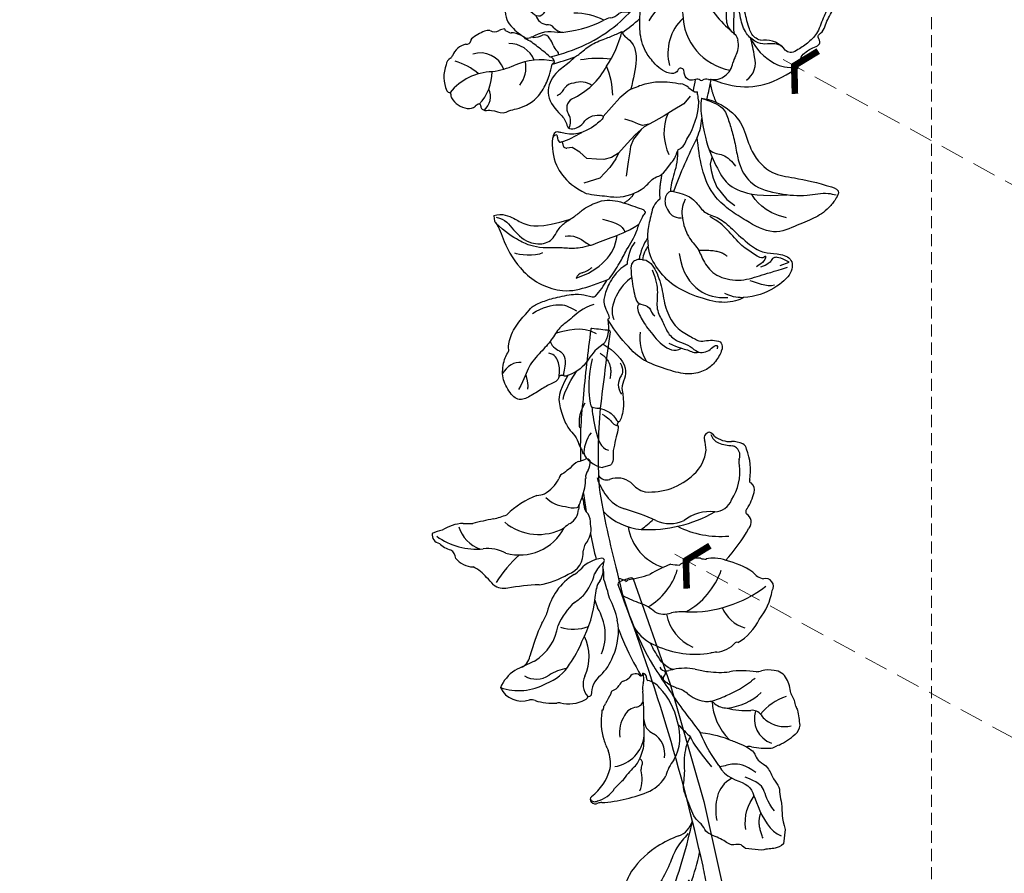
# Model space of a CAD drawing. Units: millimetres. Extents: x -260 to 4780, y 1578 to 2766.
# Drawn here: x 1810 to 2017, y 1968 to 2148 of the extents above; entities that cross this region are included whole.
import ezdxf

# ---------------------------------------------------------------- set-up
doc = ezdxf.new("R2010")
doc.units = ezdxf.units.MM
doc.linetypes.add('HIDDEN', pattern=[9.525, 6.35, -3.175])
for name, color, linetype in [('A-04.尺寸標註', 4, 'Continuous'), ('H-08.木作(細線)', 8, 'Continuous'), ('IE-DIM', 3, 'Continuous'), ('文字', 4, 'Continuous')]:
    doc.layers.add(name, color=color, linetype=linetype)
doc.styles.add('CHINA', font='SIMPLEX.shx')
doc.styles.add('新細明體', font='PMingLiU.ttf')
doc.dimstyles.new('4', dxfattribs={"dimtxt": 10, "dimasz": 3, "dimexe": 1.5, "dimexo": 1.5, "dimgap": 1.2, "dimtad": 2, "dimdec": 0, "dimtxsty": '新細明體', "dimblk": 'ARCHTICK', "dimcen": 5, "dimclrd": 8, "dimclre": 8, "dimclrt": 4, "dimadec": 0, "dimazin": 0, "dimtfac": 1, "dimtdec": 0, "dimtix": 1, "dimtmove": 2, "dimatfit": 3, "dimldrblk": 'OPEN90', "dimfxl": 1.25, "dimlwd": 9, "dimlwe": 9, "dimarcsym": 0})
doc.dimstyles.new('DN-1', dxfattribs={"dimtxt": 2.6, "dimasz": 1, "dimexe": 1, "dimexo": 2, "dimgap": 0.5, "dimtad": 1, "dimdec": 0, "dimzin": 9, "dimdsep": 46, "dimtxsty": 'CHINA', "dimblk": 'ARCHTICK', "dimcen": 2, "dimdle": 1, "dimclrd": 5, "dimclre": 8, "dimclrt": 4, "dimadec": 1, "dimazin": 2, "dimtfac": 0.416667, "dimtdec": 0, "dimtix": 1, "dimtmove": 2, "dimatfit": 0, "dimldrblk": 'CCC', "dimfxl": 4, "dimfxlon": 1, "dimtzin": 0, "dimlwd": 25, "dimlwe": 25, "dimarcsym": 0})

# ---------------------------------------------------------------- blocks, each defined once
blk = doc.blocks.new('_ArchTick')
at = {"color": 0, "linetype": 'ByBlock', "const_width": 0.15}
blk.add_lwpolyline([(-0.5, -0.5), (0.5, 0.5)], dxfattribs=at)
blk = doc.blocks.new('CCC')
at = {"layer": 'IE-DIM', "color": 4, "linetype": 'Continuous', "const_width": 0.432}
blk.add_lwpolyline([(-1.763, 1.611), (-0.837, 0.007), (-1.763, -1.597)], dxfattribs=at)
blk = doc.blocks.new('*D37')
at = {"layer": 'A-04.尺寸標註', "color": 8, "linetype": 'HIDDEN', "lineweight": 9, "ltscale": 0.4, "transparency": 16777216}
for p, q in [((2000.6, 2633.87), (1709.01, 2633.87)), ((2000.6, 1792.82), (1709.01, 1792.82))]:
    blk.add_line(p, q, dxfattribs=at)
at = {"layer": 'A-04.尺寸標註', "color": 8, "lineweight": 9, "ltscale": 0.4, "transparency": 16777216}
blk.add_line((1710.51, 2633.87), (1710.51, 1792.82), dxfattribs=at)
at = {"layer": 'DEFPOINTS', "color": 0, "ltscale": 0.4, "transparency": 16777216}
for p in [(2002.1, 2633.87), (1710.51, 1792.82), (2002.1, 1792.82)]:
    blk.add_point(p, dxfattribs=at)
at = {"layer": 'A-04.尺寸標註', "color": 8, "lineweight": 9, "ltscale": 0.4, "transparency": 16777216, "xscale": 3, "yscale": 3, "zscale": 3}
for p, rotation in [((1710.51, 2633.87), 90), ((1710.51, 1792.82), 270)]:
    blk.add_blockref('_ArchTick', p, dxfattribs=dict(at, rotation=rotation))
at = {"layer": 'A-04.尺寸標註', "color": 4, "ltscale": 0.4, "transparency": 16777216, "insert": (1703.74, 2213.34), "char_height": 10, "attachment_point": 5, "rotation": 90, "style": '新細明體'}
blk.add_mtext('841', dxfattribs=at)
blk = doc.blocks.new('_Open90')
at = {"color": 0, "linetype": 'ByBlock', "lineweight": -2}
for p, q in [((0, 0), (-1, 0)), ((-0.5, 0.5), (0, 0)), ((0, 0), (-0.5, -0.5))]:
    blk.add_line(p, q, dxfattribs=at)
blk = doc.blocks.new('*D38')
at = {"layer": 'A-04.尺寸標註', "color": 8, "linetype": 'HIDDEN', "lineweight": 9, "ltscale": 0.4, "transparency": 16777216}
for p, q in [((1761.67, 2632.37), (1761.67, 1756.98)), ((2002.1, 2632.37), (2002.1, 1756.98))]:
    blk.add_line(p, q, dxfattribs=at)
at = {"layer": 'A-04.尺寸標註', "color": 8, "lineweight": 9, "ltscale": 0.4, "transparency": 16777216}
blk.add_line((1761.67, 1758.48), (2002.1, 1758.48), dxfattribs=at)
at = {"layer": 'DEFPOINTS', "color": 0, "ltscale": 0.4, "transparency": 16777216}
for p in [(1761.67, 2633.87), (2002.1, 2633.87), (2002.1, 1758.48)]:
    blk.add_point(p, dxfattribs=at)
at = {"layer": 'A-04.尺寸標註', "color": 8, "lineweight": 9, "ltscale": 0.4, "transparency": 16777216, "xscale": 3, "yscale": 3, "zscale": 3, "rotation": 180}
blk.add_blockref('_ArchTick', (1761.67, 1758.48), dxfattribs=at)
at = {"layer": 'A-04.尺寸標註', "color": 8, "lineweight": 9, "ltscale": 0.4, "transparency": 16777216, "xscale": 3, "yscale": 3, "zscale": 3}
blk.add_blockref('_ArchTick', (2002.1, 1758.48), dxfattribs=at)
at = {"layer": 'A-04.尺寸標註', "color": 4, "ltscale": 0.4, "transparency": 16777216, "insert": (1881.88, 1751.71), "char_height": 10, "attachment_point": 5, "style": '新細明體'}
blk.add_mtext('240', dxfattribs=at)
blk = doc.blocks.new('SE-21215L-1.5')
at = {"layer": 'H-08.木作(細線)', "color": 8}
for p, q in [((-16.52, 15.34), (-15.1, 16.61)), ((-15.1, 16.61), (-14.93, 17.7)), ((-22.98, 15.3), (-22.99, 16.47)), ((-22.95, 12.93), (-22.98, 15.3)), ((-18.2, 14.35), (-16.52, 15.34)), ((-21.48, 10.26), (-22.95, 12.93)), ((-18.93, 12.44), (-18.2, 14.35)), ((-19.52, 9.28), (-19.5, 10.94)), ((-19.5, 10.94), (-18.93, 12.44)), ((-20.06, 8.47), (-21.48, 10.26)), ((-19.07, 7.6), (-20.06, 8.47)), ((-19.07, 7.6), (-19.52, 9.28)), ((-9.42, 6.17), (-10.73, 8.46)), ((-21.42, 6.16), (-24.23, 7.5)), ((-17.66, 5.23), (-19.07, 7.6)), ((-19.5, 5.25), (-21.42, 6.16)), ((-18.51, 4.78), (-19.5, 5.25)), ((-17.19, 3.69), (-18.51, 4.78)), ((-16.43, 3.16), (-17.66, 5.23)), ((-13.58, 2.86), (-12.65, 4.22)), ((-8.04, 3.91), (-9.42, 6.17)), ((-15.72, 1.61), (-17.19, 3.69)), ((-15.35, 0.81), (-16.43, 3.16)), ((-14.5, 1.8), (-13.58, 2.86)), ((-7.17, 1.93), (-8.04, 3.91)), ((-14.92, -1.37), (-15.35, 0.81)), ((-15.13, -0.28), (-14.98, 1.08)), ((-14.98, 1.08), (-14.5, 1.8)), ((-6.99, 1.21), (-7.17, 1.93)), ((-14.42, -3.89), (-14.92, -1.37)), ((-13.83, -6.07), (-14.42, -3.89)), ((-13.16, -8.57), (-13.83, -6.07)), ((-31.99, -10.1), (-33.34, -10.64)), ((-29.98, -9.95), (-31.99, -10.1)), ((-28.27, -9.99), (-29.98, -9.95)), ((-26.99, -10.2), (-28.27, -9.99)), ((-25.68, -10.95), (-26.99, -10.2)), ((-12, -10.34), (-13.16, -8.57)), ((-35.14, -11.36), (-36.83, -12.57)), ((-33.34, -10.64), (-35.14, -11.36)), ((-51.69, -18.05), (-51.57, -20.08))]:
    blk.add_line(p, q, dxfattribs=at)
for points in [[(-81.45, 28.44), (-81.45, 30.22)], [(80.99, -32.28), (57.48, -31.07), (31.91, -28.23), (12.78, -24.92), (10.34, -24.18)]]:
    blk.add_lwpolyline(points, dxfattribs=at)
for centre, radius, start, end in [((3.65, 33.15), 4.91, 105.4782, 153.5159), ((2.54, 36.65), 1.25, 61.4146, 98.9785), ((3.3, 37.98), 0.281, 235.5859, 324.7769), ((4.13, 37.77), 0.61, 97.1954, 175.8469), ((-6.38, 31.2), 11.91, 344.6016, 33.7426), ((4.91, 31.19), 7.24, 52.1636, 96.7565), ((1.04, 34.38), 2.03, 151.7224, 203.2307), ((8.64, 35.26), 1.8, 12.2914, 66.5144), ((11.15, 35.78), 0.772, 190.5319, 241.455), ((-1.59, 32.95), 0.997, 342.9708, 39.4859), ((-0.83, 41.36), 12.19, 301.4726, 327.8991), ((8.26, 31.98), 4.01, 355.293, 51.055), ((1.28, 33.57), 3.79, 203.8401, 277.971), ((-1.44, 31.99), 0.542, 55.9876, 137.2869), ((-0.97, 32.75), 0.345, 241.5783, 344.62), ((8.26, 37.84), 10.29, 210.2128, 252.1657), ((13.03, 31.24), 0.871, 151.9503, 241.8914), ((4.65, 30.76), 5.19, 272.6391, 1.3799), ((12.6, 30.05), 0.431, 23.742, 87.791), ((3.07, 26.17), 10.72, 4.828, 22.1955), ((22.03, 25.34), 17.13, 170.9391, 187.5026), ((11.76, 26.92), 2, 331.3556, 4.3465), ((14.79, 24.58), 1.88, 132.7823, 194.7482), ((-42.97, 22.36), 2.02, 358.7704, 48.8677), ((5.66, 26.73), 6.02, 214.3434, 264.4262), ((-9.45, 21.71), 14.56, 332.0061, 5.4757), ((4.29, 24.55), 5.7, 275.3373, 343.9819), ((18, 17.39), 7.69, 134.5145, 144.5376), ((12.71, 23.48), 0.615, 260.9501, 295.0947), ((10.71, 23.52), 2.34, 345.3399, 14.6601), ((-28.87, 31.83), 20.64, 211.3551, 223.1837), ((-34.2, 22.49), 6.76, 181.4847, 201.7189), ((5.68, 24.58), 6.75, 311.4011, 331.7734), ((8.92, 22.27), 2.85, 342.0058, 351.6072), ((-13.08, 18.63), 0.243, 110.0942, 210.9095), ((-12.56, 17.9), 1.13, 66.1223, 122.4398), ((-11.87, 19.15), 0.312, 224.2652, 3.9461), ((-12.55, 19.16), 0.984, 0.6736, 53.7411), ((2.39, 25.82), 9.77, 300.3686, 318.4934), ((11.1, 18.39), 1.48, 130.0712, 189.9963), ((10.21, 18.74), 0.778, 94.2655, 129.4167), ((-42.82, 17.7), 1.1, 179.7441, 210.7389), ((-9.4, 43.1), 43.07, 217.0614, 222.1378), ((-14.11, 17.48), 0.848, 69.602, 165.3263), ((-13.64, 18.61), 0.366, 242.7302, 343.8494), ((3.76, 18.4), 17.05, 179.6617, 195.83), ((-10.41, 40.48), 29.12, 300.9124, 307.539), ((2.79, 15.95), 7.08, 330.273, 15.7839), ((16.01, 16.37), 6.69, 168.7842, 186.2315), ((9.11, 18.09), 0.536, 308.9761, 4.4251), ((-8.96, 18.05), 2.86, 223.7551, 286.0492), ((-7.52, 13.12), 2.27, 13.6415, 106.4488), ((-0.41, 16.92), 3.33, 188.0198, 227.1198), ((0.76, 14.25), 2.5, 15.3256, 30.9813), ((222.96, 15.96), 220.06, 180.1109, 181.4426), ((3.45, 16.18), 1.3, 257.3388, 328.162), ((38.51, 12.69), 34.07, 175.2864, 202.106), ((8.07, 15.68), 1.29, 274.9886, 358.6248), ((13.7, 13.02), 2.75, 89.2126, 154.4127), ((-8.86, 44.12), 44.16, 222.6576, 226.7863), ((10.62, 15.97), 16.1, 188.2682, 224.69), ((-4.68, 12.96), 2.52, 345.5605, 37.0752), ((4.82, 14.14), 0.598, 231.9841, 313.8419), ((7.03, 10.31), 3.84, 95.1229, 117.9596), ((6.22, 21.42), 7.3, 273.6614, 285.5918), ((11.57, 10.1), 3.14, 116.4926, 155.9349), ((9.63, 14.41), 1.6, 289.6463, 352.6535), ((-24.05, 23.92), 19.23, 218.5147, 232.3197), ((-6.41, 12.05), 4.18, 308.79, 3.902), ((33.72, 6.49), 25.49, 166.5015, 189.3554), ((-47.34, -0.88), 12.24, 39.9619, 62.9434), ((-42.19, -1.54), 12.06, 46.1201, 58.0495), ((-17.17, 11.6), 19.3, 334.7484, 353.8106), ((-35.18, 5.54), 2.11, 32.924, 49.9645), ((-25.62, 11.87), 9.35, 213.6181, 219.6369), ((-0.52, 11.44), 12.86, 314.9927, 344.332), ((-32.64, 6.08), 0.257, 223.5628, 280.8074), ((-2.5, 21.2), 16.63, 254.0043, 275.7731), ((16.43, 18.52), 22.14, 218.7895, 239.5899), ((6.14, 1.5), 2.58, 348.2673, 19.2358), ((12.31, 0.57), 3.67, 173.6619, 206.2047), ((-93.55, -84.25), 104.52, 45.8899, 52.7063), ((47.38, 13.86), 44.82, 198.8101, 204.8739), ((58.68, 24.12), 57.14, 205.1138, 211.7055), ((6.01, -1.54), 3.05, 325.6734, 9.3167), ((-20.42, -0.29), 4.44, 205.2769, 241.445), ((-20.84, -12.78), 10.44, 50.543, 99.0826), ((22.68, -0.73), 9.12, 199.5344, 236.0941), ((-23.06, -5.24), 1.17, 29.7197, 63.7236), ((-20.84, -4.77), 1.2, 174.8736, 207.5844), ((-18.54, -3.96), 3.64, 202.1337, 237.7708), ((9, -4.55), 1.34, 225.1945, 286.0186), ((9.4, -8.69), 2.86, 38.8569, 90.7329), ((-8.34, 3.23), 15.9, 220.2083, 250.3362), ((-4.92, -18.11), 10.04, 26.0179, 87.9692), ((-3.83, -15.85), 13.22, 5.8654, 44.0086), ((4.21, -16.12), 11.83, 20.1337, 51.1837), ((-13.42, -0.83), 11.16, 228.6305, 249.9574), ((-11.64, -7.96), 2.96, 300.2399, 334.58), ((-18.54, -23.53), 12.28, 63.8615, 83.9584), ((-13.89, -19.8), 8.07, 77.6948, 88.5511), ((-11.1, -9.36), 2.78, 247.3407, 259.0396), ((-10.22, -12.33), 1.43, 146.5379, 170.1247), ((-6.4, -16.41), 6.99, 122.4231, 135.8488), ((26.96, 58.3), 79.38, 241.2802, 243.0749), ((14.84, -12.38), 0.582, 349.8309, 35.2362), ((24.13, 50.64), 74.5, 239.5557, 242.8159), ((-11.09, -14.2), 1.57, 326.0204, 13.9295), ((-9.21, -13.67), 0.385, 120.5028, 203.7636), ((-9.87, -12.57), 0.895, 301.5398, 6.0869), ((1.48, -25.44), 12.02, 73.1864, 153.2849), ((4.7, -33.12), 19.19, 47.7882, 89.2444), ((16.27, -12.6), 0.86, 172.1241, 255.9456), ((16.02, -14.08), 0.642, 347.6196, 86.8007), ((36.13, -16.18), 19.57, 174.2333, 180.7001), ((90.08, 64.85), 108.15, 227.2155, 235.6449), ((-6.87, -17.32), 3.46, 149.7487, 202.0159), ((-9.45, -15.38), 0.448, 137.1647, 204.8362), ((0.31, -8.79), 13.13, 286.8112, 330.4649), ((20.17, -16.16), 3.63, 184.1139, 226.2765), ((4.27, -19.77), 22.99, 358.0225, 10.6576), ((-6.33, -17.42), 3.93, 197.7612, 245.8908), ((11.51, -42.86), 24, 97.1873, 121.9103), ((13.96, -20.03), 2.28, 297.61, 356.9285), ((16.93, -19.94), 0.723, 111.1305, 197.2382), ((17.57, -20.98), 1.94, 90.2511, 117.4882), ((47.38, 13.86), 44.82, 227.3813, 235.9664), ((17.59, -18.91), 0.145, 255.6315, 60.3835), ((30.65, -21.02), 3.43, 172.3471, 208.7409), ((-8.13, -21.39), 4.33, 197.1754, 271.1508), ((-10.68, -25.48), 5.25, 41.8749, 58.5195), ((-3.53, -18.94), 4.44, 223.1179, 267.9088), ((160.4, 688.09), 724.82, 258.43547, 258.77784), ((32.59, -20.14), 5.56, 207.0835, 230.519), ((90.38, 388.72), 417.67, 260.2066, 268.7127), ((-2.51, -37.29), 11.3, 97.5881, 135.2695), ((-3.98, -2.91), 23.17, 259.8796, 269.9362), ((16.48, -34.34), 9.71, 107.2688, 138.2467), ((-10.6, -27.2), 5.53, 298.8843, 352.0779), ((4.95, -30.79), 2.12, 92.0493, 133.8786), ((6.58, -37.77), 9.25, 86.4596, 100.6268), ((7.17, -24.98), 3.55, 269.6664, 305.5377), ((81.01, -29.3), 0.444, 348.9353, 91.2018), ((-6.25, -34.14), 6.44, 131.728, 173.3049), ((9.67, -36.43), 9.47, 130.8378, 175.4574), ((70.94, -30.07), 10.53, 349.4623, 3.7438), ((80.61, -31.57), 0.808, 298.3302, 328.0864), ((4.86, -37), 4.81, 164.0484, 249.9571)]:
    blk.add_arc(centre, radius, start, end, dxfattribs=at)
for points, degree in [([(-60.39, 33.36), (-61.33, 33.9), (-61.33, 35.55), (-62.05, 38.25), (-62.87, 41.3), (-62.84, 43.45), (-59.34, 44.8), (-55.97, 44.8), (-52.61, 42.68), (-52.24, 41.73), (-51.08, 41.92), (-47.72, 39.51), (-45.7, 35.93), (-44.66, 34.69), (-44.27, 32.12), (-44.27, 29.02), (-44.79, 24.53), (-45.69, 22.98), (-46.77, 21.35), (-46.5, 21.09)], 3), ([(-55.31, 40.12), (-54.62, 41.32), (-55.16, 43.35), (-56.37, 44.55)], 3), ([(-48.05, 21.92), (-48.05, 24.49), (-49.57, 27.12), (-50.43, 30.34), (-52.68, 32.58), (-54.34, 35.46), (-56.44, 39.11), (-58.62, 40.36), (-60.58, 42.33)], 3), ([(-57.97, 39.99), (-60.04, 39.99), (-61.01, 40.5)], 2), ([(-24.42, 36.22), (-25.46, 34.42), (-27.92, 33.76), (-31.05, 31.96), (-31.76, 30.7)], 3), ([(-23.98, 36.59), (-23.98, 34.68), (-26.02, 32.38), (-27.42, 31.28), (-29.41, 28.25), (-29.41, 21.37)], 3), ([(-60.75, 31.53), (-63.82, 34.6), (-65.74, 35.11), (-69.77, 35.11), (-72.09, 34.49), (-73.68, 33.57), (-76.01, 33.57), (-76.41, 33.18), (-77.44, 33.46), (-77.54, 33.1)], 3), ([(-65.34, 33.98), (-63.41, 33.05), (-61.6, 30.7), (-60.47, 29.57)], 3), ([(-60.56, 32.39), (-60.22, 32.72), (-60.39, 33.36)], 2), ([(-60.39, 33.36), (-59.64, 32.93), (-57.57, 32.37), (-55.73, 32.86), (-55.09, 33.98)], 3), ([(-46.1, 34.85), (-45.43, 32.38), (-45.72, 28.34), (-46.8, 27.27), (-48.28, 25.79)], 3), ([(-34.45, 29.09), (-34.9, 30.75), (-33.36, 34.15), (-32.85, 34.66)], 3), ([(-77.54, 33.1), (-78.58, 33.1), (-80.68, 31.87), (-81.45, 30.22)], 3), ([(-73.75, 30.39), (-74.54, 31.76), (-76.64, 32.98), (-77.54, 33.1)], 3), ([(-67.39, 29.78), (-68.94, 31.79), (-71.55, 32.48), (-72.02, 32.36)], 3), ([(-60.75, 31.53), (-60.89, 32.05), (-60.56, 32.39)], 2), ([(-56.67, 22.47), (-57.28, 24.73), (-59.24, 26.69), (-60.59, 29.03), (-60.75, 31.53)], 3), ([(-52.8, 32.99), (-54.29, 32.99), (-55.42, 31.02), (-57.83, 31.02), (-59.6, 32.04), (-60.27, 32.43), (-60.56, 32.39)], 3), ([(-54.14, 23.17), (-51.56, 25.75), (-51.56, 28.97), (-51.56, 31.45)], 3), ([(-68.6, 28.62), (-69.59, 28.88), (-73.32, 29.44), (-77.5, 29.44), (-78.34, 27.98)], 3), ([(-73.89, 24.58), (-74.16, 24.43), (-75.13, 24.99), (-77.12, 26.14), (-79.28, 27.38), (-81, 27.57), (-81.45, 28.49), (-81.46, 28.44)], 3), ([(-70.7, 26.99), (-71.74, 25.95), (-73.2, 25.55), (-73.9, 24.86), (-73.85, 24.59)], 3), ([(-58.88, 25.59), (-62.21, 27.51), (-68.03, 29.07), (-68.86, 28.59), (-69.34, 26.78), (-70.93, 25.2), (-71.91, 24.63), (-73.07, 24.49), (-73.26, 24.19)], 3), ([(-73.26, 24.19), (-73.54, 24.68), (-73.89, 24.58)], 2), ([(-66.7, 21.45), (-69.92, 21.75), (-72.71, 23.36), (-73.26, 23.91), (-73.26, 24.19)], 3), ([(-58.28, 23.66), (-60.8, 21.41), (-64.06, 23.29)], 2), ([(-41.65, 23.88), (-41.65, 21.35), (-40.3, 16.34), (-37.66, 13.97), (-35.59, 12.93)], 3), ([(-32.56, 23.5), (-32.56, 21.88), (-33.85, 20.65), (-35.23, 19.63)], 3), ([(-61.42, 20.19), (-63.23, 19.93), (-64.09, 20.8), (-65.58, 22.28), (-67.18, 22.04), (-67.86, 21.86)], 3), ([(-56.67, 22.47), (-58.54, 20.61), (-63.65, 18.26), (-65.34, 20.95), (-66.7, 21.45)], 3), ([(-51.95, 20.03), (-55.52, 20.61), (-56.67, 22.47)], 2), ([(-42.04, 9.33), (-42.3, 8.37), (-44.43, 7.14), (-49.15, 7.14), (-53.1, 7.84), (-57.7, 7.09), (-60.09, 4.7), (-62.21, 2.9), (-62.21, 1.54), (-62.7, -0.28), (-63.52, -1.7), (-65.3, -1.23), (-67.43, 1.27), (-68.29, 3.32), (-68.29, 6.93), (-66.36, 10.27), (-63.03, 14.85), (-60.19, 17.03), (-55.08, 19.19), (-51.95, 20.03)], 3), ([(-45, 12.65), (-45.71, 15.29), (-49.14, 19.27), (-52.3, 18.83)], 3), ([(-41.99, 12.71), (-42.6, 14.97), (-44.59, 17.59), (-47.01, 19.27), (-48.81, 20.21), (-51.97, 19.29), (-51.95, 20.03)], 3), ([(-56.51, 14.27), (-58.28, 15.28), (-60.98, 15.28), (-62.77, 14.8)], 3), ([(-31.43, 14.94), (-33.09, 12.07), (-33.76, 11.4), (-35.43, 11.17)], 3), ([(-50.78, 12.56), (-50.84, 13.47), (-52.99, 13.47), (-56, 12.66), (-60.57, 10.82), (-62.75, 8.64), (-62.3, 6.96)], 3), ([(-42.04, 9.33), (-41.83, 9.71), (-41.68, 10.25), (-41.82, 11.32), (-42.22, 12.01), (-44.77, 12.69), (-50.08, 13.36), (-50.8, 12.64), (-52.05, 10.48), (-53.54, 10.87), (-54.09, 10.32)], 3), ([(-38.05, 9.82), (-38.66, 10.88), (-40.79, 12.39), (-41.99, 12.71)], 3), ([(-44.69, 8.04), (-46.94, 7.81), (-49.68, 8.19), (-52.88, 9.8), (-55.93, 8.96), (-58.49, 8.96), (-60.83, 7.24), (-61.93, 5.33), (-63.85, 4.23), (-64.51, 3.11), (-64.52, 1.5), (-63.78, 0.28), (-63.78, -0.72), (-64.6, -0.24)], 3), ([(-60.45, 9.17), (-62.09, 7.48), (-62.87, 5.64), (-64.14, 4.69), (-64.14, 3.65)], 3), ([(-39.65, 7.35), (-40.02, 7.98), (-41.12, 9.08), (-42.04, 9.33)], 3), ([(-28.12, 7.05), (-28.92, 7.51), (-29.47, 9.57)], 2), ([(-55.89, -8.67), (-56.15, -7.67), (-56.15, -4.6), (-53.5, 0), (-49.17, 5.12), (-44.76, 6.94), (-41.65, 7.78), (-39.65, 7.35)], 3), ([(-30.94, 2.11), (-31.34, 3.6), (-33.34, 4.76), (-36.62, 6.65), (-38, 7.03), (-39.65, 7.35)], 3), ([(-32.59, 5.82), (-32.42, 5.89), (-32.24, 5.96), (-32.06, 6.03)], 3), ([(-43.03, 1.6), (-47.11, 2.21), (-52.53, 0.18), (-54.27, -3.18), (-54.95, -5.52)], 3), ([(-26.01, 0.17), (-28.76, 1.71), (-30.94, 2.11)], 2), ([(-30.22, -1.1), (-29.66, -0.13), (-31.09, 1.3), (-33.29, 1.5), (-35.59, 0.56), (-36.03, -1.07)], 3), ([(-30.22, -1.1), (-31.9, -4.02), (-33.86, -5.15), (-36.55, -5.87), (-38.24, -8.79), (-41.13, -10.46), (-45.96, -13.25), (-48.32, -15.61), (-48.97, -18.01), (-50.75, -21.1), (-54.06, -20.21), (-56.08, -15.79), (-56.55, -11.16), (-55.89, -8.67)], 3), ([(-32.5, -3), (-33.65, -1.84), (-36.03, -1.07), (-40.38, -1.07), (-43.25, -2.73), (-46.26, -2.73), (-49.93, -4.22), (-52.5, -8.67), (-52.5, -13.33), (-52.5, -16.23), (-52.5, -19.42)], 3), ([(-22.26, -4.39), (-24.66, -3.75), (-26.91, -2.04), (-29.51, -0.54), (-30.02, -0.5)], 3), ([(-46.57, -7.91), (-44.82, -6.94), (-43.64, -2.54)], 2), ([(-53.85, -5.14), (-55.21, -6.5), (-55.61, -7.99), (-55.89, -8.67)], 3), ([(-48.93, -15.63), (-49.43, -14.73), (-47.67, -13.51), (-45.77, -11.6), (-40.92, -9.49), (-39.07, -8.42), (-37.51, -6.86)], 3), ([(-55.32, -15.71), (-55.32, -13.9), (-53.6, -12.18), (-52.95, -11.05)], 3), ([(-17.24, -11.32), (-21.53, -10.65), (-25.68, -10.95), (-30.93, -11.75), (-34, -13.7), (-36.74, -18.53), (-37.87, -23.84)], 3), ([(-23.96, -10.87), (-25.25, -11.67), (-25.25, -13.33), (-27.88, -14.85), (-28.94, -15.13)], 3), ([(-51.57, -20.08), (-49.93, -18.44), (-49.56, -17.08), (-50.08, -16.78), (-50.8, -15.63), (-50.84, -13.97)], 3), ([(-48.93, -15.63), (-49.84, -15.63), (-50.32, -13.86), (-50.49, -13.2)], 3), ([(-10.76, -15.18), (-12.5, -14.92), (-14.87, -15.2)], 2), ([(-42.51, -22.24), (-40.01, -17.91), (-36.9, -17.07), (-35.53, -16.7)], 3), ([(6.05, -24.96), (4.07, -24.85), (1.16, -24.07), (-1.21, -23.06), (-2.15, -23.06)], 3)]:
    blk.add_open_spline(points, degree=degree, dxfattribs=at)
for points, knots in [([(-23.98, 36.59), (-25.09, 36.9), (-26.54, 36.2), (-30.24, 36.35), (-36.42, 34.78), (-40.82, 31.63), (-44.03, 26.84), (-44.19, 22.66), (-44.04, 19.6), (-43.98, 18.5), (-43.96, 18.23), (-43.94, 17.97), (-43.92, 17.71)], [23.490373, 23.490373, 23.490373, 23.490373, 24.067992, 27.595115, 32.644353, 35.725565, 38.608309, 42.490081, 44.683227, 44.683227, 44.683227, 45.205869, 45.205869, 45.205869, 45.205869]), ([(-35.99, 18.95), (-35.91, 20.77), (-35.53, 22.95), (-34.39, 25.44), (-33.61, 28.84), (-32.29, 31.12), (-31, 32.72), (-27.98, 35.38), (-25.59, 36.68)], [2.12786, 2.12786, 2.12786, 2.12786, 3, 4, 5, 6, 7, 8, 8, 8, 8]), ([(-1.84, 32.36), (-2.16, 32.08), (-2.32, 31.98), (-2.55, 30.16), (-4.03, 28.83), (-3.77, 26.95), (-3.9, 25.25), (-3.86, 22.85), (-2.94, 20.56), (-1.24, 18.41), (0.62, 16.84), (2.22, 15.96), (2.9, 15.53)], [82.237925, 82.237925, 82.237925, 82.237925, 83.070349, 84.086241, 85.732006, 86.589975, 87.693347, 89.190502, 91.327831, 92.482104, 94.660191, 96.126921, 96.126921, 96.126921, 96.126921]), ([(2.92, 10.59), (2.62, 11.17), (1.82, 12.71), (1.03, 15.82), (-2.56, 18.91), (-6.68, 17.63), (-9.08, 16.13), (-11.67, 16.49), (-11.49, 13.11), (-9.53, 11.65), (-10.52, 7.08), (-13.21, 13), (-12.73, 16.01), (-10.27, 19.65), (-15.64, 21.34), (-20.12, 20.58), (-23.2, 18.73), (-25.25, 16.61)], [97.174446, 97.174446, 97.174446, 97.174446, 98.481264, 100.646701, 103.554782, 106.714999, 108.393724, 109.242533, 111.20446, 112.550356, 114.611434, 116.017715, 121.220704, 121.709936, 124.802839, 128.493404, 132.214301, 132.214301, 132.214301, 132.214301]), ([(9.52, -5), (9.56, -4.76), (9.6, -4.51), (9.64, -4.26), (9.71, -3.8), (9.92, -2.53), (11.01, -0.39), (13.4, 1.25), (14.1, 4.17), (15.69, 6.81), (15.87, 10.31), (14.88, 13.01), (12.82, 14.9), (14.39, 16.5), (16.03, 17.07), (16.25, 19.08), (18.56, 19.03), (17.65, 21.61), (15.14, 22.04), (13.3, 21.69), (11.18, 20.36), (10.15, 19.52)], [35.051237, 35.051237, 35.051237, 35.051237, 35.553964, 35.553964, 35.553964, 36.48895, 38.116343, 40.204175, 41.997181, 43.889805, 46.341523, 48.599451, 49.807193, 50.898003, 52.189537, 53.184745, 54.193549, 55.444957, 56.901566, 58.265365, 59.784432, 59.784432, 59.784432, 59.784432]), ([(-34.77, 7.98), (-35.58, 10.97), (-35.58, 14.43), (-35.97, 17.79), (-36, 19.1), (-35.23, 19.63)], [0, 0, 0, 0, 1, 2, 2.076148, 2.076148, 2.076148, 2.076148]), ([(-25.25, 16.61), (-25.9, 15.24), (-27.17, 12.4), (-28.46, 9.37), (-28.06, 4.32), (-25.95, 2.11), (-26.33, 0.01), (-24.43, -2.19)], [132.214301, 132.214301, 132.214301, 132.214301, 134.486822, 136.583226, 140.925345, 143.091553, 144.375381, 144.375381, 144.375381, 144.375381]), ([(26.86, -15.52), (26.83, -15.34), (26.3, -12.68), (24.64, -8.39), (21.02, -5.32), (20.07, -2.6), (20.45, -0.22), (21.56, 1.83), (24.01, 2.4), (23.89, 4.71), (22.33, 4.34), (21.21, 4.65), (20.12, 3.84), (17.85, 3.98), (17.74, 1.46), (15.45, 0.74), (13.71, -1.42), (13.88, -4.5), (13.09, -6.07), (12.48, -7.65)], [6.969467, 6.969467, 6.969467, 6.969467, 7.345407, 12.567619, 15.282279, 16.712887, 18.116255, 19.910817, 21.628449, 22.49205, 23.00331, 24.347616, 24.802387, 26.539684, 27.965109, 28.556692, 31.100151, 32.771243, 34.553964, 34.553964, 34.553964, 34.553964]), ([(-13.13, -12.5), (-13.93, -14.3), (-16.83, -17.63), (-21.56, -19.42), (-27.56, -18.95), (-32.75, -21.68), (-34.88, -26.41), (-37.65, -31.31), (-40.18, -34.83), (-41.85, -33.27), (-43.45, -30.98), (-44.24, -28.4), (-44.57, -24.07), (-45.4, -18.43), (-40.86, -14.2), (-37.54, -11.29), (-31.14, -7.22), (-24.81, -8.46), (-20.8, -9.21)], [0, 0, 0, 0, 3.732166, 7.65285, 11.218318, 15.697558, 19.253311, 23.623276, 24.816416, 25.161173, 26.391378, 29.607424, 32.716056, 36.027952, 39.603743, 42.087066, 44.862166, 54.233831, 54.233831, 54.233831, 54.233831]), ([(15.02, -22.06), (14.4, -22.44), (13.19, -23.19), (10.29, -24.44), (6.02, -24.55), (2.42, -22.38), (-0.82, -22.03), (-2.37, -23.32), (-3.25, -23.43), (-3.7, -23.38)], [0, 0, 0, 0, 1.450908, 2.843274, 6.314243, 9.38985, 11.281462, 12.242044, 13.183789, 13.183789, 13.183789, 13.183789]), ([(-12.95, -33.85), (-12.34, -34.15), (-10.76, -34.94), (-9.84, -37.13), (-9.74, -40.39), (-7.73, -39.5), (-7.14, -41.48), (-4.88, -42.53), (-3.26, -45.09), (-0.37, -44.91), (0.1, -42.67), (3.45, -43.64), (1.94, -42.15), (3.1, -43.18), (4.29, -42.6), (3.59, -41.93), (3.27, -41.6), (3.19, -41.51)], [0, 0, 0, 0, 1.310901, 3.401694, 4.954341, 5.814091, 6.322769, 8.485083, 10.660023, 11.858137, 13.23712, 14.51375, 14.949731, 15.514824, 16.162893, 16.765567, 16.989292, 16.989292, 16.989292, 16.989292])]:
    blk.add_open_spline(points, degree=3, knots=knots, dxfattribs=at)
for points in [[(-31.76, 30.7), (-32.55, 29.04), (-32.14, 26.04), (-30.96, 24.68), (-29.78, 22.61), (-29.08, 20.28), (-28.26, 18.19), (-27.76, 15.82), (-27.75, 13.36), (-29.69, 9.25), (-32.06, 6.03)], [(2.92, 10.59), (3.26, 9.53), (4.36, 6.68), (4.79, 3.3), (4.89, 1.95), (5.22, -0.57)], [(26.91, -22.54), (25.06, -19.27), (22.42, -16.49), (19.36, -12.72), (17.59, -8.26), (17.31, -5.77), (17.68, -1.45), (17.71, 2.2), (18.15, 3.22), (19.28, 3.84), (20.55, 4.1), (21.3, 4.04), (22.68, 3.89), (23.13, 4.53)], [(-6.99, 1.21), (-6.77, -2.01), (-7.19, -4.92), (-8.97, -9.23)], [(5.22, -0.57), (4.24, -0.75), (3.53, -1.24), (-6.99, 1.21)], [(-8.98, -12.48), (-8.76, -11.24), (-7.27, -10.53), (-6.24, -10.63), (-5.76, -10.05), (-6.31, -9.14), (-6.1, -7.58), (-2.96, -5.06), (-0.19, -4.14), (4.09, -4.22), (8.05, -5.5)], [(-13.13, -12.5), (-14.84, -14.71), (-16.43, -16.12), (-19.34, -16.59), (-22.15, -16.59), (-25.75, -16.31), (-29.1, -16.12), (-33.49, -17.52), (-37.19, -22.39), (-39.18, -27.8), (-40.14, -32.19), (-40.93, -33.65)], [(-9.86, -15.57), (-12.48, -19.46), (-14.22, -26.16), (-12.95, -33.85)], [(2.28, -42.48), (1.85, -42.39), (0.33, -42.51), (-0.7, -43.25), (-1.89, -43.65), (-4.17, -42.27), (-6.94, -39.95), (-8.45, -37.56), (-9.31, -34.94), (-9.49, -33.47), (-8.85, -32.49), (-7.79, -31.97), (-6.7, -30.64), (-6.14, -28.64), (-5.16, -26.99), (-2.86, -25.58), (0.57, -25.32), (3.12, -25.48), (5.1, -25.16), (7.83, -24.65), (10.44, -24.59), (13.6, -25.07)], [(-5.12, -27.96), (-4.19, -27), (-1.78, -26.42), (1.97, -26.57), (5.54, -26.57), (9.81, -26.07), (12.09, -25.69)]]:
    blk.add_spline(points, degree=3, dxfattribs=at)
blk = doc.blocks.new('SE-21211L-1.5')
at = {"layer": 'H-08.木作(細線)', "color": 8}
for p, q in [((-36.01, 52.55), (-32.61, 52.55)), ((-40.5, 47.65), (-40.5, 50.69))]:
    blk.add_line(p, q, dxfattribs=at)
for centre, radius, start, end in [((4.33, 15.63), 31.35, 100.518, 119.7153), ((1.71, 40.47), 6.12, 110.9936, 153.3947), ((-1.44, 48), 1.55, 271.512, 301.5924), ((0.01, 45.8), 1.09, 44.3589, 125.7985), ((0.21, 45.36), 1.08, 38.3198, 130.2655), ((0.24, 45.94), 0.83, 324.2926, 48.4394), ((8.27, 37.71), 10.68, 133.5555, 172.4895), ((-6.74, 36.11), 8.09, 123.559, 157.1461), ((-2.56, 41.25), 6.78, 164.3185, 202.4054), ((-17.79, 52.66), 16.91, 318.0685, 326.0234), ((-24.07, 51.68), 21.5, 321.0843, 331.3288), ((-22, 40.13), 7.85, 326.2463, 353.609), ((-8.18, 37.21), 0.804, 159.1877, 255.8762), ((-12.02, 38.37), 3.2, 344.2548, 5.3486), ((-1.28, 31.49), 7.38, 105.4748, 180.6885), ((-5.27, 36.07), 2.95, 134.5352, 161.6656), ((5.91, 38.92), 8.24, 178.7058, 205.9262), ((-6.55, 31.93), 9.71, 156.7474, 206.0268), ((-8.47, 35.26), 4.98, 176.9867, 244.652), ((2.15, 32.86), 11.02, 157.9718, 176.088), ((-11.38, 28.49), 12.02, 23.0873, 34.6428), ((38.45, 36.61), 47.39, 183.6301, 188.987), ((-32.83, 17.83), 13.36, 83.8889, 101.771), ((-31.16, 32.68), 1.59, 260.7967, 298.4426), ((-9.58, 30.55), 6.21, 332.4896, 16.2616), ((-11.04, 28.21), 11.82, 356.4153, 24.9742), ((-27.88, 16.2), 16.72, 123.7431, 137.6649), ((-37.79, 32.56), 2.52, 284.0716, 296.132), ((-34.85, 28.31), 2.7, 105.3655, 132.6932), ((-36.84, 24.51), 5.57, 349.5797, 75.8942), ((-33.97, 20.67), 12.04, 8.6983, 51.9376), ((-163.09, -112.6), 201.34, 43.1011, 44.8405), ((-134.49, -115.69), 186.74, 50.432, 51.5709), ((-11.45, 27.63), 3.24, 6.8577, 74.8287), ((63.46, 36.46), 72.18, 185.7623, 191.4399), ((-38.15, 25.47), 2.9, 136.3265, 180.3425), ((-1.16, 32.39), 14.88, 198.4946, 229.954), ((-6.99, 28.64), 3.07, 281.2457, 341.8033), ((0.8, 26.78), 0.302, 138.5808, 204.5744), ((0.69, 26.89), 0.15, 79.3483, 142.1734), ((0.26, 27.29), 0.529, 331.3833, 19.5567), ((18.33, 22.11), 5.07, 32.6091, 115.0979), ((-15.34, 30.89), 26.28, 191.9486, 198.9715), ((-37.11, 19.72), 6.41, 58.4084, 109.2855), ((-35.46, 22.04), 3.57, 38.0754, 61.5082), ((-167.55, -111.83), 204.1, 38.9924, 42.0885), ((-6.27, 24.1), 1.37, 125.5204, 170.9958), ((-6.03, 24.27), 1.4, 104.7813, 137.4894), ((-94.82, 62.52), 101.95, 337.4849, 338.7627), ((1.11, 25.57), 0.905, 128.132, 178.6995), ((-0.09, 26.44), 0.657, 346.2985, 19.8896), ((4.84, 24.56), 0.786, 107.4672, 177.2332), ((8.75, 19.48), 7.16, 82.5411, 125.3978), ((9.77, 28.39), 1.81, 267.2237, 290.7072), ((12.72, 14.54), 12.37, 79.513, 100.7605), ((20.11, 13.07), 12.03, 78.0428, 125.5802), ((15.58, 28.23), 1.64, 248.3022, 291.6451), ((-42.4, 30.35), 11.71, 295.1344, 327.677), ((-30.93, 25.74), 2.28, 221.1914, 283.8677), ((-22.76, 11.54), 12.34, 102.1786, 139.5319), ((-27.67, 9.62), 14.18, 80.6504, 101.0774), ((-24.92, 18.96), 4.67, 61.2625, 95.4223), ((-21.68, 24.01), 1.38, 223.627, 274.5319), ((-1.93, 23.5), 1.28, 325.2041, 358.884), ((-1.92, 23.55), 5.36, 316.3331, 6.7663), ((4.21, 23.66), 0.951, 99.1522, 146.8799), ((1.45, 21.62), 3.96, 341.5459, 48.9014), ((17.5, 14.19), 9.72, 116.9136, 155.288), ((14.21, 27.5), 8.8, 311.3523, 342.4307), ((-42.9, 20.06), 3.55, 25.3111, 40.1927), ((-34.87, 22.58), 4.92, 191.806, 220.6167), ((-13.46, 0.5), 23.49, 119.0812, 134.1233), ((-10.45, -3.28), 28.27, 113.6251, 120.6971), ((-20.56, 19.04), 3.72, 87.8335, 105.7488), ((-20.82, 15.43), 7.34, 55.7271, 86.8562), ((-13.21, 27.36), 6.81, 239.3151, 260.2509), ((-7.25, 24.95), 5.27, 228.5287, 260.6955), ((-9.84, 21.17), 2.72, 344.4782, 20.811), ((-4.01, 22.02), 1.86, 303.7383, 344.7507), ((0.24, 20.21), 2.79, 113.4911, 151.7289), ((6.64, 28.3), 9.45, 285.5452, 309.8868), ((15.86, 17.36), 4.86, 66.1274, 130.5768), ((-78.37, 174.08), 182.06, 301.252, 302.7127), ((-38.82, 18.95), 0.477, 0.2537, 63.6646), ((-29.69, 20.91), 8.88, 192.7842, 213.2415), ((-18.85, 6.31), 15.03, 63.8818, 72.6097), ((-13.26, 17.17), 2.82, 45.5055, 68.7523), ((-12.18, 18.85), 0.958, 320.8658, 20.3), ((-17.5, 13.11), 8.69, 37.3915, 44.3022), ((-8.21, 19.34), 0.432, 350.7899, 75.4918), ((-6.78, 19.38), 1.01, 186.3157, 265.6829), ((-4.39, 19.87), 2.88, 168.5683, 211.4265), ((-6.49, 18.56), 0.409, 40.9491, 208.4017), ((-54.56, -18.17), 60.66, 29.5566, 37.7469), ((-5.5, 20.04), 1.39, 240.4659, 345.4632), ((-1.24, 16.62), 4.23, 114.3242, 133.4817), ((9.89, 13.13), 10.39, 139.678, 166.2827), ((14.46, 17.33), 9.74, 161.8568, 212.5584), ((20.2, 17.47), 3, 116.5084, 178.8026), ((-33.77, 21.1), 5.45, 306.7982, 316.5984), ((-17.1, 28.71), 12.5, 266.9856, 288.1582), ((-17.22, 28.99), 12.8, 288.2498, 292.8015), ((-11.64, 15.26), 2.02, 92.5893, 107.5745), ((-11.41, 15.95), 1.37, 33.0163, 103.7605), ((-10.99, 17.82), 0.615, 136.5493, 210.7737), ((26.76, 8.13), 20.73, 150.7559, 165.862), ((22.73, 10.02), 10.72, 128.2884, 177.8311), ((-30.47, 24.93), 48.24, 342.3564, 351.1759), ((-34.51, 17.7), 3.08, 212.4017, 273.305), ((-33.78, 20.56), 5.96, 264.7454, 290.5615), ((-23.34, -9.77), 26.12, 106.0036, 108.6424), ((-29.78, 33.97), 18.65, 267.4396, 284.9112), ((-20.9, -0.39), 16.84, 88.654, 104.0284), ((-21.23, -9.93), 26.39, 82.4465, 88.4183), ((-59.4, -21.9), 63.49, 18.1328, 37.3291), ((11.8, 11.66), 12.63, 161.8823, 197.4945), ((12.77, 12.52), 10.91, 165.1512, 218.0122), ((-23.82, 21.75), 9.81, 281.6179, 289.1964), ((-15.13, -6.08), 19.35, 71.4051, 106.4091), ((29.9, 4.02), 24.99, 158.4545, 180.8204), ((-20.62, 6.32), 5.95, 101.8216, 144.909), ((-19.27, 2.78), 9.26, 16.7369, 73.8428), ((-11.48, 2.94), 9.66, 38.6835, 74.8736), ((-104.58, -45.67), 117.74, 28.0644, 29.1917), ((9.79, 1.91), 9, 79.1042, 117.6667), ((-1.03, 14.21), 13.58, 318.4539, 343.8159), ((-19.77, 0.94), 10.7, 125.6185, 161.8318), ((-25.82, 10.03), 0.433, 244.7259, 318.3974), ((21.88, 6.61), 7.38, 149.848, 169.7753), ((-28.48, -1.04), 7.58, 29.6165, 79.8107), ((15.11, 12.76), 16.13, 197.6985, 215.071), ((2.1, 9.25), 12.59, 308.3635, 353.9279), ((-18.46, -2.84), 13.51, 148.1927, 176.713), ((-12.11, -21.92), 26.52, 95.2102, 133.9181), ((-4.85, -8.78), 16.36, 125.768, 167.0712), ((-15.5, 20.21), 15.75, 273.5726, 285.1504), ((1.82, -6.53), 13.62, 126.8604, 169.7748), ((-9.42, 1.46), 4.05, 67.7996, 118.9882), ((-2.24, 13.71), 10.21, 236.3766, 256.1283), ((-8.51, -1.04), 14.42, 21.3488, 28.3021), ((21.31, -8.8), 18.55, 131, 138.4365), ((-17.84, -47.19), 52.65, 71.1908, 75.536), ((35.72, 15.82), 35.98, 200.0283, 206.6093), ((35.71, 2.21), 30.82, 177.3159, 180.7764), ((16.13, -2.43), 10.53, 145.6937, 173.5727), ((21.22, -13.44), 16.36, 105.0869, 127.8273), ((5.82, 67.81), 66.39, 279.6641, 285.4247), ((5.09, 12.33), 22.94, 316.7112, 335.9056), ((24.66, -0.03), 4.01, 61.8356, 107.1667), ((32.82, 9.28), 8.51, 222.6148, 237.0262), ((33.37, 7.08), 7.16, 223.6795, 252.8612), ((8.01, -1.76), 4.11, 152.6123, 197.5091), ((2.71, 1.57), 2.19, 318.8363, 5.9162), ((31.67, -4.65), 4.9, 45.8772, 94.8814), ((-30.5, -2.82), 1.63, 152.5138, 292.9), ((6.47, -29.12), 29.38, 105.6779, 115.0353), ((-0.95, -0.98), 0.547, 100.9854, 163.3373), ((0.47, 2.27), 3.12, 240.7884, 270.4227), ((16.57, 0.89), 13.07, 185.2054, 197.3094), ((-1.87, 1.44), 7.99, 316.9508, 340.3621), ((2.74, 2.45), 7.36, 283.7252, 323.4373), ((13.26, -4.84), 4.79, 115.632, 191.8193), ((12.99, -4.85), 5.22, 126.0083, 146.0674), ((37.25, -0.77), 2.19, 189.392, 245.3467), ((-23.48, 20.39), 28.82, 297.7139, 307.4303), ((-159.53, -65.92), 172.68, 15.5951, 21.6762), ((4.37, -4.25), 0.461, 148.9229, 285.1837), ((-0.6, -2.99), 4.68, 347.3681, 359.9422), ((23.02, -13.92), 10.6, 80.7072, 159.1406), ((27.69, 4.2), 8.22, 248.9122, 283.2836), ((32.61, -17.74), 14.27, 60.639, 102.2759), ((28.58, -10.73), 7.25, 23.7732, 76.9265), ((35.55, -8.02), 5.31, 51.2406, 81.4732), ((38.82, -5.66), 1.78, 356.4279, 88.2212), ((-30.27, -8.3), 4, 44.9643, 84.2227), ((-19.78, 9.5), 16.82, 242.9019, 263.7854), ((-21.45, 6.53), 15.1, 299.8421, 309.2115), ((-10.75, -15.07), 9.97, 86.1401, 96.6184), ((-10.75, -15.01), 10.97, 16.4196, 78.516), ((-104.58, -45.67), 117.74, 17.886, 20.5688), ((4.97, -5.92), 3.6, 325.6272, 1.5516), ((37.42, -1.46), 5.35, 282.9238, 306.3604), ((5.17, -27.06), 33.19, 143.3763, 157.9046), ((-19.59, 0.02), 7.52, 254.4695, 272.7754), ((-20.09, 0.78), 8.31, 275.9924, 288.8913), ((-16.77, -11.03), 4, 80.9935, 99.0985), ((-15.84, -3.39), 3.7, 265.3886, 301.042), ((12.13, -10.07), 4.7, 153.0862, 198.8966), ((19.62, -19.32), 11.24, 57.1974, 125.3426), ((32.88, 0.17), 8.94, 279.5476, 309.9611), ((8.45, -6.4), 5.99, 306.1011, 321.1635), ((33.41, -26.06), 16.59, 108.4232, 118.7056), ((5.22, 62.16), 76.02, 287.5711, 290.9242), ((34.68, -21.44), 12.81, 91.4128, 100.3908), ((-17.45, -32.31), 20.3, 70.0987, 101.7093), ((-1.06, -40.4), 28.79, 93.9654, 126.0932), ((9.38, -25.83), 18.82, 131.3115, 141.5504), ((-2.64, -24.29), 12.61, 50.915, 91.8432), ((12.03, -11.22), 4.36, 184.9671, 214.1242), ((14.03, -14.04), 3.48, 126.1274, 185.4279), ((11.76, -0.67), 17.45, 296.7216, 321.6354), ((-8.17, -20.32), 6.76, 70.4264, 122.4715), ((8.48, 31.22), 47.4, 252.3418, 260.8468), ((7.14, -15.74), 2.44, 4.5311, 58.2519), ((-68.29, -37.15), 80.57, 13.8953, 16.6596), ((3.44, -14.45), 7.13, 339.0279, 0.6669), ((-23.87, -15.66), 2.03, 147.6815, 243.5438), ((-17.91, -8.46), 8.68, 269.3367, 314.8334), ((-0.49, -22.95), 7.51, 42.2956, 79.0539), ((12.57, -15.29), 3.01, 184.9464, 214.7623), ((11.22, -15.31), 0.676, 117.4565, 185.4614), ((12.37, -20.96), 6.42, 80.9511, 103.1662), ((13.54, -21.32), 6.7, 51.3582, 91.4151), ((28.58, -45.34), 30.44, 107.1462, 110.175), ((-13.97, -23.88), 11.97, 153.8028, 171.8692), ((-25.22, -18.06), 0.734, 313.8491, 52.7858), ((-17.38, -21.1), 4.01, 99.0658, 165.284), ((-3.94, -26.49), 12.45, 24.1473, 43.6779), ((20.82, -19.78), 11.07, 165.4821, 186.4213), ((23.32, -23.53), 8.55, 127.7832, 157.6635), ((-10.97, -24.98), 11.4, 154.5593, 192.8716), ((-2.4, -33.06), 13.42, 92.2534, 140.0892), ((-3.87, -25.46), 5.88, 45.6691, 80.8066), ((-103.17, -39.16), 111.7, 1.5763, 10.1348), ((14.05, -20.28), 1.36, 290.1602, 359.9258), ((-24.04, -22.5), 1.81, 169.9547, 240.7109), ((2.65, -17.07), 4.82, 240.0422, 296.164), ((5.64, -23.26), 2.05, 41.031, 115.1077), ((13.28, -24.18), 4.02, 159.7458, 189.2716), ((7.67, -21.57), 2.21, 326.2609, 14.3473), ((9.06, -20.25), 4.95, 303.4257, 329.0713), ((3.69, -12.09), 14.38, 311.9325, 318.8195), ((-24.97, -24.51), 0.437, 330.7631, 83.5358), ((-12.16, -25.24), 12.44, 177.6452, 207.705), ((-6.43, -29.89), 8.29, 139.025, 179.9379), ((9.94, -24.32), 0.803, 219.2995, 295.8392), ((15.03, -33.64), 9.82, 109.2998, 118.8974), ((-68.29, -37.15), 80.57, 359.6177, 8.9875), ((-23.24, -28.38), 1.44, 347.9252, 36.8046), ((-19.83, -29.35), 2.1, 161.5797, 261.5749), ((-21.94, -30.83), 1.25, 188.5599, 256.7387), ((-2.41, -27.44), 12.55, 191.2291, 201.3135), ((-20.66, -27.82), 4.51, 249.6828, 280.586), ((-19.39, -40.47), 9.08, 75.704, 94.7315), ((-19.01, -37.79), 5.6, 58.8518, 98.3801), ((-18, -34.5), 2.96, 24.9606, 73.2635), ((-14.61, -31.75), 1.96, 219.5003, 258.798), ((-15.21, -32.49), 1.21, 280.5548, 23.8942), ((-525.08, -35.48), 533.56, 358.1905, 359.9351), ((-237.45, -46.23), 249.87, 358.5905, 1.96), ((8.46, -52.31), 0.238, 171.8486, 265.2523), ((8.5, 660.5), 713.05, 269.99464, 270.29155), ((12.17, -52.37), 0.178, 256.7676, 1.1691)]:
    blk.add_arc(centre, radius, start, end, dxfattribs=at)
for points, knots in [([(-40.5, 50.69), (-39.93, 51.26), (-38.55, 52.06), (-37.32, 52), (-36.01, 52.55)], [0.293863, 0.293863, 0.293863, 0.293863, 1, 2, 2, 2, 2]), ([(-28.08, 38.18), (-28.05, 38.19), (-28.03, 38.21), (-28.01, 38.22), (-24.98, 40.31), (-24.98, 43.95), (-25.91, 47.42)], [-0.007277, -0.007277, -0.007277, -0.007277, 0, 0, 0, 1, 1, 1, 1])]:
    blk.add_open_spline(points, degree=3, knots=knots, dxfattribs=at)
for points, degree in [([(-32.61, 52.55), (-32.13, 52.31), (-31.36, 51.43), (-29.76, 52.55), (-27.36, 51), (-23.81, 50.33), (-23.4, 48.82), (-21.18, 47.53), (-20.25, 45.57), (-19.12, 43.5), (-18.09, 41.7), (-18.09, 39.78), (-18.09, 37.77), (-17.55, 35.75), (-17.7, 31.65), (-18.42, 30.6)], 3), ([(-36.04, 49.96), (-34.36, 47.05), (-34.98, 44.75)], 2), ([(-25.05, 35.81), (-26.53, 38.37), (-32.26, 38.37), (-33.42, 42.71), (-37.39, 48.57), (-39.8, 49.04)], 3), ([(-32.21, 48.59), (-31.44, 45.7), (-32.13, 43.12), (-33.15, 41.36)], 3), ([(-30.4, 31.28), (-32.01, 31.95), (-32.42, 33.01), (-33.26, 34.02), (-35.44, 34.84), (-36.76, 37.57), (-38.37, 38.71), (-38.44, 40.95), (-39.39, 42.51), (-39.39, 45.28), (-40.5, 47.65)], 3), ([(-37.77, 43.98), (-35.93, 42.14), (-35.17, 39.31), (-33.54, 38.36), (-30.79, 37.63)], 3), ([(-32.93, 36.42), (-30.44, 34.98), (-27.76, 34.98), (-26.35, 35.8), (-25.23, 36.1)], 3), ([(-25.05, 35.81), (-22.66, 33.42), (-20.88, 30.34), (-20.33, 29.37)], 3), ([(-23.58, 36.29), (-20.8, 33.51), (-19.07, 31.78), (-18.42, 30.6)], 3), ([(-20.33, 29.37), (-23.45, 29.37), (-26.55, 30.14), (-28.42, 30.65), (-30.08, 31.09), (-30.4, 31.28)], 3), ([(-13.21, 16.83), (-11.54, 16.82), (-8.97, 13.73), (-8.05, 12.42), (-7.77, 11.86)], 3)]:
    blk.add_open_spline(points, degree=degree, dxfattribs=at)

msp = doc.modelspace()

# ---------------------------------------------------------------- block references
at = {"color": 2}
for name, p, rotation in [('SE-21215L-1.5', (1937.81, 2140.33), 107.013881491458), ('SE-21211L-1.5', (1936.53, 2029.3), 173.3933288469419), ('SE-21215L-1.5', (1940.15, 1943), 112.3513408260907)]:
    msp.add_blockref(name, p, dxfattribs=dict(at, rotation=rotation))

# ---------------------------------------------------------------- dimensions: what is measured, and where the dimension line sits
at = {"layer": 'A-04.尺寸標註', "color": 8, "ltscale": 0.4}
dim = msp.add_linear_dim(base=(1710.51, 1792.82), p1=(2002.1, 2633.87), p2=(2002.1, 1792.82), angle=90, dimstyle='4', dxfattribs=at)
dim.commit()
dim.dimension.update_dxf_attribs({"geometry": '*D37', "text_midpoint": (1703.74, 2213.34)})
dim = msp.add_linear_dim(base=(2002.1, 1758.48), p1=(1761.67, 2633.87), p2=(2002.1, 2633.87), dimstyle='4', dxfattribs=at)
dim.commit()
dim.dimension.update_dxf_attribs({"geometry": '*D38', "text_midpoint": (1881.88, 1751.71)})

# ---------------------------------------------------------------- leaders
at = {"layer": '文字', "color": 4, "linetype": 'HIDDEN', "ltscale": 0.8}
for points in [[(1970.82, 2139.57), (2055.15, 2093.49), (2108.74, 2093.49)], [(1947.98, 2035.33), (2055.15, 1977.2), (2108.74, 1977.2)]]:
    msp.add_leader(points, dimstyle='DN-1', override={"dimasz": 3.2, "dimtad": 0, "dimclrd": 8, "dimlwd": 15}, dxfattribs=at)

doc.saveas('drawing.dxf')
